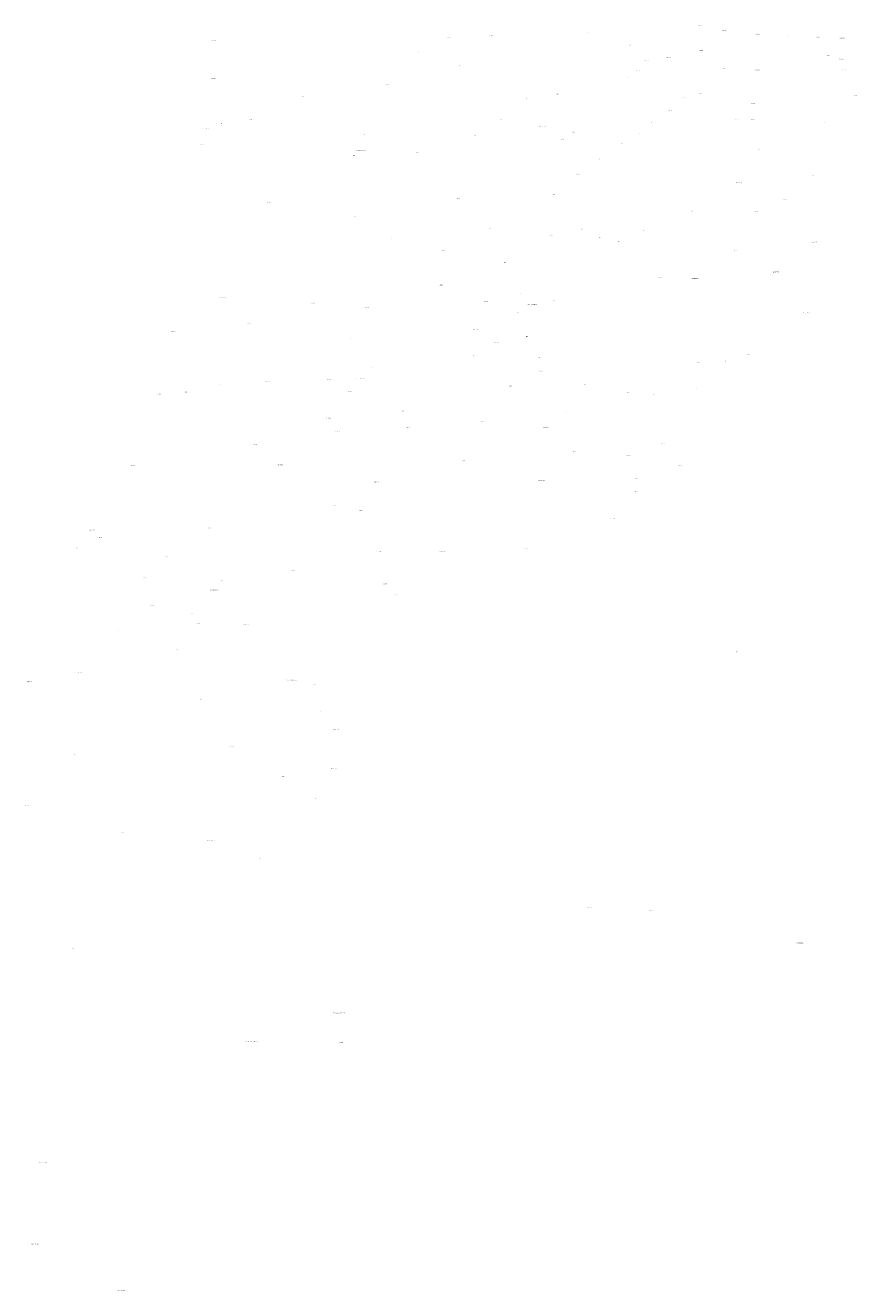
# Model space of a CAD drawing. Units: metres. Extents: x 571695 to 607508, y 6587513 to 6615825.
# Drawn here: x 593941 to 598473, y 6587852 to 6594740 of the extents above; entities that cross this region are included whole.
import ezdxf

# ---------------------------------------------------------------- set-up
doc = ezdxf.new("R2010")
doc.units = ezdxf.units.M
doc.header["$LTSCALE"] = 25.4
doc.layers.add('alus_aadress', color=252, linetype='Continuous', lineweight=0)
doc.styles.add('DGN_KATASTRIYKSUS_353 - Default$0$Styledgn000', font='dgn000.shx')
doc.styles.add('DGN_KATASTRIYKSUS_353 - Default$0$Styletxt', font='txt.shx')

msp = doc.modelspace()

# ---------------------------------------------------------------- texts
at = {"layer": 'alus_aadress'}
for s, style, p in [('Palu', 'DGN_KATASTRIYKSUS_353 - Default$0$Styledgn000', (597006.962, 6594697.672)), ('Kõnnu pood', 'DGN_KATASTRIYKSUS_353 - Default$0$Styletxt', (597604.202, 6594736.954)), ('Reinholmi põld', 'DGN_KATASTRIYKSUS_353 - Default$0$Styletxt', (597730.038, 6594711.605)), ('Vana-Rehe', 'DGN_KATASTRIYKSUS_353 - Default$0$Styledgn000', (597916.362, 6594690.82)), ('Hans-Kristjani', 'DGN_KATASTRIYKSUS_353 - Default$0$Styledgn000', (594952.316, 6594655.875)), ('Pärlivete', 'DGN_KATASTRIYKSUS_353 - Default$0$Styletxt', (596240.787, 6594670.384)), ('Kasevälja', 'DGN_KATASTRIYKSUS_353 - Default$0$Styletxt', (596466.907, 6594682.331)), ('Remmelga', 'DGN_KATASTRIYKSUS_353 - Default$0$Styledgn000', (597220.487, 6594631.618)), ('Kangru', 'DGN_KATASTRIYKSUS_353 - Default$0$Styledgn000', (598082.907, 6594679.693)), ('Rahkemäe', 'DGN_KATASTRIYKSUS_353 - Default$0$Styletxt', (598248.418, 6594675.085)), ('Soosilla tee T1', 'DGN_KATASTRIYKSUS_353 - Default$0$Styledgn000', (598374.032, 6594670.001)), ('Vetepere', 'DGN_KATASTRIYKSUS_353 - Default$0$Styledgn000', (596066.887, 6594594.428)), ('Oruküüni laut', 'DGN_KATASTRIYKSUS_353 - Default$0$Styletxt', (597427.946, 6594562.295)), ('Koorejaama', 'DGN_KATASTRIYKSUS_353 - Default$0$Styledgn000', (597607.832, 6594601.073)), ('Haaviku', 'DGN_KATASTRIYKSUS_353 - Default$0$Styledgn000', (598306.169, 6594575.72)), ('Haavikutee', 'DGN_KATASTRIYKSUS_353 - Default$0$Styledgn000', (598373.156, 6594554.8)), ('Pärlipere', 'DGN_KATASTRIYKSUS_353 - Default$0$Styletxt', (596291.127, 6594521.54)), ('Uus-Remmelga', 'DGN_KATASTRIYKSUS_353 - Default$0$Styledgn000', (597257.497, 6594493.415)), ('Vana-Oruküüni', 'DGN_KATASTRIYKSUS_353 - Default$0$Styletxt', (597311.352, 6594549.174)), ('Pikapõllu', 'DGN_KATASTRIYKSUS_353 - Default$0$Styletxt', (597731.844, 6594505.275)), ('Vana-Pikapõllu', 'DGN_KATASTRIYKSUS_353 - Default$0$Styletxt', (597910.247, 6594496.057)), ('Haavametsa', 'DGN_KATASTRIYKSUS_353 - Default$0$Styledgn000', (598382.27, 6594498.985)), ('Metsapõllu', 'DGN_KATASTRIYKSUS_353 - Default$0$Styletxt', (594956.077, 6594447.826)), ('Jõetaguse', 'DGN_KATASTRIYKSUS_353 - Default$0$Styletxt', (595901.697, 6594418.411)), ('Rinna', 'DGN_KATASTRIYKSUS_353 - Default$0$Styledgn000', (596971.032, 6594442.918)), ('Mesila', 'DGN_KATASTRIYKSUS_353 - Default$0$Styledgn000', (597220.097, 6594453.025)), ('Seljako', 'DGN_KATASTRIYKSUS_353 - Default$0$Styledgn000', (595446.883, 6594350.36)), ('Madala', 'DGN_KATASTRIYKSUS_353 - Default$0$Styledgn000', (596829.072, 6594364.103)), ('Oruküüni', 'DGN_KATASTRIYKSUS_353 - Default$0$Styletxt', (597520.967, 6594345.883)), ('Mõisaääre', 'DGN_KATASTRIYKSUS_353 - Default$0$Styletxt', (597611.177, 6594367.677)), ('Kasteheina', 'DGN_KATASTRIYKSUS_353 - Default$0$Styledgn000', (598451.558, 6594356.89)), ('Vana-Turja', 'DGN_KATASTRIYKSUS_353 - Default$0$Styledgn000', (596651.377, 6594340.451)), ('Murumuna', 'DGN_KATASTRIYKSUS_353 - Default$0$Styledgn000', (597892.382, 6594312.471)), ('Isandapõllu', 'DGN_KATASTRIYKSUS_353 - Default$0$Styletxt', (595152.543, 6594227.045)), ('Kukla', 'DGN_KATASTRIYKSUS_353 - Default$0$Styledgn000', (596525.307, 6594227.08)), ('Mesila', 'DGN_KATASTRIYKSUS_353 - Default$0$Styledgn000', (597341.092, 6594208.034)), ('Tihniku põld', 'DGN_KATASTRIYKSUS_353 - Default$0$Styletxt', (597438.837, 6594275.085)), ('Murupõllu', 'DGN_KATASTRIYKSUS_353 - Default$0$Styletxt', (597803.907, 6594228.243)), ('Kõnnu tee', 'DGN_KATASTRIYKSUS_353 - Default$0$Styletxt', (597891.232, 6594227.934)), ('Lepiku', 'DGN_KATASTRIYKSUS_353 - Default$0$Styledgn000', (598287.022, 6594208.716)), ('Hansu', 'DGN_KATASTRIYKSUS_353 - Default$0$Styledgn000', (594927.047, 6594176.983)), ('Jaani', 'DGN_KATASTRIYKSUS_353 - Default$0$Styledgn000', (595003.852, 6594205.745)), ('Kõrtsi', 'DGN_KATASTRIYKSUS_353 - Default$0$Styletxt', (595783.102, 6594142.97)), ('Ojaotsa', 'DGN_KATASTRIYKSUS_353 - Default$0$Styledgn000', (596384.367, 6594140.673)), ('Kõnnu pumbamaja', 'DGN_KATASTRIYKSUS_353 - Default$0$Styletxt', (596737.036, 6594189.87)), ('Mahla', 'DGN_KATASTRIYKSUS_353 - Default$0$Styledgn000', (596918.764, 6594157.325)), ('Palu', 'DGN_KATASTRIYKSUS_353 - Default$0$Styledgn000', (597280.052, 6594151.587)), ('Mustahansu', 'DGN_KATASTRIYKSUS_353 - Default$0$Styledgn000', (594891.58, 6594092.032)), ('Turja', 'DGN_KATASTRIYKSUS_353 - Default$0$Styledgn000', (596860.947, 6594118.537)), ('Rinna', 'DGN_KATASTRIYKSUS_353 - Default$0$Styledgn000', (597184.042, 6594093.746)), ('Sillaotsa', 'DGN_KATASTRIYKSUS_353 - Default$0$Styledgn000', (595720.626, 6594029.675)), ('11260 Jõelähtme-Kemba tee', 'DGN_KATASTRIYKSUS_353 - Default$0$Styletxt', (595741.373, 6594056.655)), ('Tõldjõe', 'DGN_KATASTRIYKSUS_353 - Default$0$Styletxt', (596070.547, 6594045.205)), ('Madala', 'DGN_KATASTRIYKSUS_353 - Default$0$Styledgn000', (597058.002, 6594010.202)), ('Muru', 'DGN_KATASTRIYKSUS_353 - Default$0$Styledgn000', (597932.073, 6594062.595)), ('Põllu', 'DGN_KATASTRIYKSUS_353 - Default$0$Styletxt', (596684.478, 6593905.775)), ('Põllu-Turja', 'DGN_KATASTRIYKSUS_353 - Default$0$Styletxt', (596937.417, 6593929.633)), ('Hernemetsa põld', 'DGN_KATASTRIYKSUS_353 - Default$0$Styletxt', (597810.267, 6593881.746)), ('Kaasiku', 'DGN_KATASTRIYKSUS_353 - Default$0$Styledgn000', (598225.062, 6593921.965)), ('Muruoja', 'DGN_KATASTRIYKSUS_353 - Default$0$Styledgn000', (596291.666, 6593797.105)), ('Kukla', 'DGN_KATASTRIYKSUS_353 - Default$0$Styledgn000', (596811.141, 6593819.23)), ('Liigatku', 'DGN_KATASTRIYKSUS_353 - Default$0$Styledgn000', (595260.932, 6593773.275)), ('Tihniku', 'DGN_KATASTRIYKSUS_353 - Default$0$Styledgn000', (597563.907, 6593727.775)), ('Hernemetsa', 'DGN_KATASTRIYKSUS_353 - Default$0$Styledgn000', (597914.054, 6593727.08)), ('Murumetsa', 'DGN_KATASTRIYKSUS_353 - Default$0$Styledgn000', (598067.087, 6593789.527)), ('Ussisoo', 'DGN_KATASTRIYKSUS_353 - Default$0$Styledgn000', (595722.922, 6593698.059)), ('Erika', 'DGN_KATASTRIYKSUS_353 - Default$0$Styledgn000', (596464.532, 6593634.395)), ('Isandapõllu', 'DGN_KATASTRIYKSUS_353 - Default$0$Styletxt', (596789.322, 6593594.424)), ('Jaani', 'DGN_KATASTRIYKSUS_353 - Default$0$Styledgn000', (596965.667, 6593630.138)), ('Hansu', 'DGN_KATASTRIYKSUS_353 - Default$0$Styledgn000', (597301.302, 6593622.899)), ('Välgu', 'DGN_KATASTRIYKSUS_353 - Default$0$Styletxt', (595928.054, 6593579.86)), ('Musta', 'DGN_KATASTRIYKSUS_353 - Default$0$Styledgn000', (597064.642, 6593582.671)), ('Mustahansu', 'DGN_KATASTRIYKSUS_353 - Default$0$Styledgn000', (597156.442, 6593560.929)), ('Loksa metskond 223', 'DGN_KATASTRIYKSUS_353 - Default$0$Styledgn000', (598210.767, 6593558.965)), ('Sinikivi', 'DGN_KATASTRIYKSUS_353 - Default$0$Styledgn000', (596211.092, 6593514.895)), ('Tominga', 'DGN_KATASTRIYKSUS_353 - Default$0$Styledgn000', (597688.942, 6593454.977)), ('Laiapärna', 'DGN_KATASTRIYKSUS_353 - Default$0$Styletxt', (597796.407, 6593513.099)), ('Pauli', 'DGN_KATASTRIYKSUS_353 - Default$0$Styledgn000', (596547.482, 6593447.13)), ('Hernemetsa mets', 'DGN_KATASTRIYKSUS_353 - Default$0$Styledgn000', (598008.582, 6593396.191)), ('Gustavi', 'DGN_KATASTRIYKSUS_353 - Default$0$Styledgn000', (596196.926, 6593325.52)), ('Vahemetsa', 'DGN_KATASTRIYKSUS_353 - Default$0$Styledgn000', (597385.862, 6593368.155)), ('Loksa metskond 395', 'DGN_KATASTRIYKSUS_353 - Default$0$Styledgn000', (597566.947, 6593361.854)), ('Väike-Tihumurru', 'DGN_KATASTRIYKSUS_353 - Default$0$Styletxt', (594999.602, 6593257.017)), ('Kemba', 'DGN_KATASTRIYKSUS_353 - Default$0$Styledgn000', (596632.253, 6593280.845)), ('Metsapõllu', 'DGN_KATASTRIYKSUS_353 - Default$0$Styletxt', (595495.702, 6593227.172)), ('Laiasöödi', 'DGN_KATASTRIYKSUS_353 - Default$0$Styletxt', (595794.644, 6593201.52)), ('Metsapõllu', 'DGN_KATASTRIYKSUS_353 - Default$0$Styletxt', (596438.691, 6593235.025)), ('11282 Kemba-Kolgaküla tee', 'DGN_KATASTRIYKSUS_353 - Default$0$Styletxt', (596676.358, 6593218.725)), ('Lilleoru', 'DGN_KATASTRIYKSUS_353 - Default$0$Styledgn000', (596814.222, 6593241.246)), ('Tihumurru', 'DGN_KATASTRIYKSUS_353 - Default$0$Styledgn000', (595147.224, 6593118.315)), ('Kustavi', 'DGN_KATASTRIYKSUS_353 - Default$0$Styledgn000', (596616.981, 6593174.08)), ('Loksa metskond 210', 'DGN_KATASTRIYKSUS_353 - Default$0$Styledgn000', (598173.017, 6593173.388)), ('Tihumurru', 'DGN_KATASTRIYKSUS_353 - Default$0$Styledgn000', (594737.842, 6593073.52)), ('Laanekraavi', 'DGN_KATASTRIYKSUS_353 - Default$0$Styledgn000', (596382.52, 6593084.065)), ('Rohu', 'DGN_KATASTRIYKSUS_353 - Default$0$Styledgn000', (596667.368, 6593046.16)), ('Hiie', 'DGN_KATASTRIYKSUS_353 - Default$0$Styledgn000', (595708.077, 6593033.19)), ('1 Tallinn-Narva tee', 'DGN_KATASTRIYKSUS_353 - Default$0$Styledgn000', (596483.011, 6593013.09)), ('Ääre', 'DGN_KATASTRIYKSUS_353 - Default$0$Styletxt', (596380.114, 6592942.25)), ('Kalda', 'DGN_KATASTRIYKSUS_353 - Default$0$Styledgn000', (596733.011, 6592931.555)), ('Kruusimäe', 'DGN_KATASTRIYKSUS_353 - Default$0$Styletxt', (597592.507, 6592901.278)), ('Tominga', 'DGN_KATASTRIYKSUS_353 - Default$0$Styledgn000', (597751.852, 6592911.382)), ('Laiapärna', 'DGN_KATASTRIYKSUS_353 - Default$0$Styletxt', (597870.101, 6592945.94)), ('Laiasöödi', 'DGN_KATASTRIYKSUS_353 - Default$0$Styletxt', (595814.04, 6592876.288)), ('Teeäärse', 'DGN_KATASTRIYKSUS_353 - Default$0$Styletxt', (596420.183, 6592878.855)), ('Nurmenuka', 'DGN_KATASTRIYKSUS_353 - Default$0$Styledgn000', (596737.522, 6592857.163)), ('Ülearu', 'DGN_KATASTRIYKSUS_353 - Default$0$Styletxt', (594989.831, 6592785.195)), ('Tagakarjamaa', 'DGN_KATASTRIYKSUS_353 - Default$0$Styledgn000', (595246.111, 6592798.93)), ('Laiasöödi', 'DGN_KATASTRIYKSUS_353 - Default$0$Styletxt', (595583.093, 6592811.37)), ('Liiapeksi-Kemba tee T16', 'DGN_KATASTRIYKSUS_353 - Default$0$Styledgn000', (595741.517, 6592816.133)), ('Viiekandi', 'DGN_KATASTRIYKSUS_353 - Default$0$Styledgn000', (596573.884, 6592775.68)), ('Murulepa', 'DGN_KATASTRIYKSUS_353 - Default$0$Styledgn000', (596973.172, 6592784.469)), ('Trassi', 'DGN_KATASTRIYKSUS_353 - Default$0$Styledgn000', (597590.511, 6592762.495)), ('Suurekivi', 'DGN_KATASTRIYKSUS_353 - Default$0$Styledgn000', (594660.007, 6592731.264)), ('Suurekivi', 'DGN_KATASTRIYKSUS_353 - Default$0$Styledgn000', (594807.234, 6592742.95)), ('Härjakopli', 'DGN_KATASTRIYKSUS_353 - Default$0$Styletxt', (595700.297, 6592743.37)), ('Ojamäe', 'DGN_KATASTRIYKSUS_353 - Default$0$Styletxt', (597216.077, 6592741.76)), ('Kruusinuka', 'DGN_KATASTRIYKSUS_353 - Default$0$Styledgn000', (597361.847, 6592731.02)), ('Kopli', 'DGN_KATASTRIYKSUS_353 - Default$0$Styledgn000', (595992.107, 6592639.51)), ('Pikajärve tee T1', 'DGN_KATASTRIYKSUS_353 - Default$0$Styletxt', (596883.803, 6592638.27)), ('Jalaka-Uurita', 'DGN_KATASTRIYKSUS_353 - Default$0$Styledgn000', (595579.277, 6592601.161)), ('Viiemetsa', 'DGN_KATASTRIYKSUS_353 - Default$0$Styledgn000', (596421.467, 6592583.14)), ('Masti', 'DGN_KATASTRIYKSUS_353 - Default$0$Styledgn000', (597023.176, 6592566.035)), ('Liiapeksi-Kemba tee', 'DGN_KATASTRIYKSUS_353 - Default$0$Styledgn000', (595626.935, 6592526.765)), ('Härjakopli', 'DGN_KATASTRIYKSUS_353 - Default$0$Styletxt', (596012.727, 6592551.27)), ('Leeripõllu mets', 'DGN_KATASTRIYKSUS_353 - Default$0$Styletxt', (596761.727, 6592549.178)), ('Mardipõllu', 'DGN_KATASTRIYKSUS_353 - Default$0$Styletxt', (595181.557, 6592457.685)), ('Leeripõllu', 'DGN_KATASTRIYKSUS_353 - Default$0$Styletxt', (596919.727, 6592418.575)), ('Kruusiserva', 'DGN_KATASTRIYKSUS_353 - Default$0$Styledgn000', (597403.577, 6592462.228)), ('Nairimäe', 'DGN_KATASTRIYKSUS_353 - Default$0$Styletxt', (596316.436, 6592368.48)), ('Kruusipõllu', 'DGN_KATASTRIYKSUS_353 - Default$0$Styletxt', (597215.161, 6592395.025)), ('Künakõrve', 'DGN_KATASTRIYKSUS_353 - Default$0$Styletxt', (594515.682, 6592342.231)), ('Väike-Mardipõllu', 'DGN_KATASTRIYKSUS_353 - Default$0$Styletxt', (595314.015, 6592345.675)), ('Kruusimäe', 'DGN_KATASTRIYKSUS_353 - Default$0$Styletxt', (597495.407, 6592344.18)), ('Kaarlimetsa', 'DGN_KATASTRIYKSUS_353 - Default$0$Styledgn000', (595841.721, 6592253.445)), ('Loksa metskond 209', 'DGN_KATASTRIYKSUS_353 - Default$0$Styledgn000', (596732.282, 6592262.47)), ('Mäealuse', 'DGN_KATASTRIYKSUS_353 - Default$0$Styletxt', (597259.507, 6592270.931)), ('Mäealuse', 'DGN_KATASTRIYKSUS_353 - Default$0$Styletxt', (597256.137, 6592199.628)), ('Aasa-Uurita', 'DGN_KATASTRIYKSUS_353 - Default$0$Styledgn000', (595620.537, 6592127.759)), ('Uurita-Kaarli', 'DGN_KATASTRIYKSUS_353 - Default$0$Styledgn000', (595753.802, 6592098.089)), ('Mäealuse mets', 'DGN_KATASTRIYKSUS_353 - Default$0$Styletxt', (597121.252, 6592053.027)), ('Koitjärve metskond 31', 'DGN_KATASTRIYKSUS_353 - Default$0$Styletxt', (594284.347, 6591991.77)), ('Jõeserva', 'DGN_KATASTRIYKSUS_353 - Default$0$Styletxt', (594341.902, 6591950.229)), ('Künakõrve', 'DGN_KATASTRIYKSUS_353 - Default$0$Styletxt', (594934.984, 6592002.215)), ('Koosi', 'DGN_KATASTRIYKSUS_353 - Default$0$Styledgn000', (594219.962, 6591893.158)), ('Rebase', 'DGN_KATASTRIYKSUS_353 - Default$0$Styledgn000', (595864.727, 6591874.194)), ('Loksa metskond 208', 'DGN_KATASTRIYKSUS_353 - Default$0$Styledgn000', (596185.903, 6591875.125)), ('Uurita-Raadiku', 'DGN_KATASTRIYKSUS_353 - Default$0$Styledgn000', (596654.397, 6591892.528)), ('Paisteotsa', 'DGN_KATASTRIYKSUS_353 - Default$0$Styledgn000', (594697.638, 6591845.82)), ('Koosilaane', 'DGN_KATASTRIYKSUS_353 - Default$0$Styledgn000', (594578.559, 6591735.77)), ('Aruvälja', 'DGN_KATASTRIYKSUS_353 - Default$0$Styletxt', (595389.931, 6591771.825)), ('Liiapeksi-Kemba tee T12', 'DGN_KATASTRIYKSUS_353 - Default$0$Styledgn000', (594944.981, 6591665.245)), ('Otsapõllu', 'DGN_KATASTRIYKSUS_353 - Default$0$Styletxt', (595008.622, 6591717.583)), ('Tõrvaaugu', 'DGN_KATASTRIYKSUS_353 - Default$0$Styletxt', (595891.928, 6591697.885)), ('Tiiba', 'DGN_KATASTRIYKSUS_353 - Default$0$Styledgn000', (594082.029, 6591600.885)), ('Uurda', 'DGN_KATASTRIYKSUS_353 - Default$0$Styledgn000', (595949.648, 6591642.685)), ('Jõeäärse', 'DGN_KATASTRIYKSUS_353 - Default$0$Styletxt', (594620.801, 6591582.115)), ('Koosi', 'DGN_KATASTRIYKSUS_353 - Default$0$Styledgn000', (594843.791, 6591534.98)), ('Koosilaane', 'DGN_KATASTRIYKSUS_353 - Default$0$Styledgn000', (594871.914, 6591485.455)), ('Loksa metskond 207', 'DGN_KATASTRIYKSUS_353 - Default$0$Styledgn000', (595119.877, 6591477.188)), ('Jõeäärse', 'DGN_KATASTRIYKSUS_353 - Default$0$Styletxt', (594442.897, 6591445.427)), ('Koosi', 'DGN_KATASTRIYKSUS_353 - Default$0$Styledgn000', (594765.007, 6591341.042)), ('Ojapere', 'DGN_KATASTRIYKSUS_353 - Default$0$Styledgn000', (597809.871, 6591329.055)), ('Koseselja', 'DGN_KATASTRIYKSUS_353 - Default$0$Styledgn000', (594229.687, 6591213.925)), ('Koseselja-Hansu', 'DGN_KATASTRIYKSUS_353 - Default$0$Styledgn000', (593945.527, 6591165.417)), ('Põhja-Kõrvemaa looduskaitseala 3', 'DGN_KATASTRIYKSUS_353 - Default$0$Styletxt', (595356.722, 6591175.287)), ('Jõhvika', 'DGN_KATASTRIYKSUS_353 - Default$0$Styletxt', (595507.412, 6591150.553)), ('Tooma', 'DGN_KATASTRIYKSUS_353 - Default$0$Styledgn000', (594889.044, 6591071.68)), ('Jõeäärse', 'DGN_KATASTRIYKSUS_353 - Default$0$Styletxt', (595534.897, 6591003.594)), ('Raba-Koobaste', 'DGN_KATASTRIYKSUS_353 - Default$0$Styledgn000', (595618.332, 6590906.575)), ('Vaikla', 'DGN_KATASTRIYKSUS_353 - Default$0$Styledgn000', (594206.284, 6590772.415)), ('Rabaroobu', 'DGN_KATASTRIYKSUS_353 - Default$0$Styledgn000', (595053.535, 6590815.045)), ('Tabani', 'DGN_KATASTRIYKSUS_353 - Default$0$Styledgn000', (595283.122, 6590759.535)), ('Väljaotsa', 'DGN_KATASTRIYKSUS_353 - Default$0$Styletxt', (595337.303, 6590650.245)), ('Koitjärve metskond 39', 'DGN_KATASTRIYKSUS_353 - Default$0$Styletxt', (595599.437, 6590694.054)), ('Vagametsa', 'DGN_KATASTRIYKSUS_353 - Default$0$Styledgn000', (593941.427, 6590493.019)), ('Vaga', 'DGN_KATASTRIYKSUS_353 - Default$0$Styledgn000', (595512.699, 6590530.27)), ('Tabani', 'DGN_KATASTRIYKSUS_353 - Default$0$Styledgn000', (594461.562, 6590345.041)), ('Koitjärve metskond 32', 'DGN_KATASTRIYKSUS_353 - Default$0$Styletxt', (594931.817, 6590303.16)), ('Abrami', 'DGN_KATASTRIYKSUS_353 - Default$0$Styledgn000', (595214.267, 6590205.598)), ('Suureseljaku', 'DGN_KATASTRIYKSUS_353 - Default$0$Styledgn000', (597000.707, 6589937.82)), ('Männiseljaku', 'DGN_KATASTRIYKSUS_353 - Default$0$Styletxt', (597337.728, 6589921.385)), ('Koitjärve metskond 6', 'DGN_KATASTRIYKSUS_353 - Default$0$Styletxt', (598137.653, 6589744.015)), ('Matti', 'DGN_KATASTRIYKSUS_353 - Default$0$Styledgn000', (594199.128, 6589712.55)), ('Põhja-Kõrvemaa looduskaitseala 4', 'DGN_KATASTRIYKSUS_353 - Default$0$Styletxt', (595616.868, 6589362.73)), ('Põhja-Kõrvemaa looduskaitseala 2', 'DGN_KATASTRIYKSUS_353 - Default$0$Styletxt', (595139.997, 6589206.079)), ('Pikkjärve', 'DGN_KATASTRIYKSUS_353 - Default$0$Styletxt', (595652.91, 6589203.21)), ('Koitjärve metskond 28', 'DGN_KATASTRIYKSUS_353 - Default$0$Styletxt', (594020.052, 6588549.75)), ('Koitjärve metskond 7', 'DGN_KATASTRIYKSUS_353 - Default$0$Styletxt', (593976.331, 6588105.48)), ('Koitjärve metskond 35', 'DGN_KATASTRIYKSUS_353 - Default$0$Styletxt', (594439.797, 6587853.472))]:
    msp.add_text(s, height=3, dxfattribs=dict(at, style=style)).set_placement(p)

doc.saveas('drawing.dxf')
